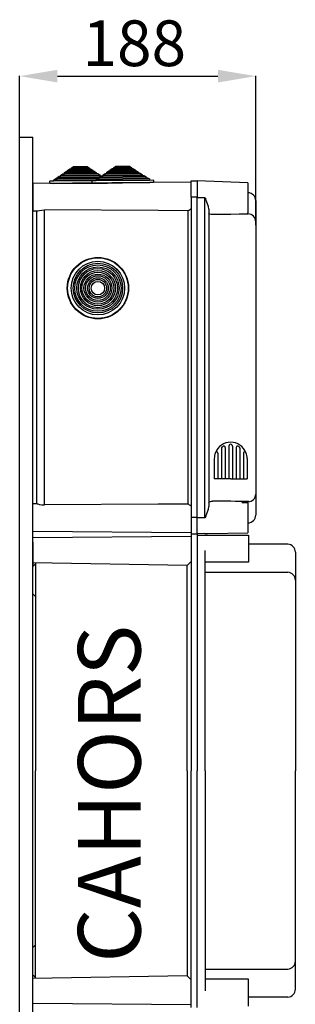
# Model space of a CAD drawing. Units: millimetres. Extents: x 204 to 1377, y 76 to 1966.
# Drawn here: x 1165 to 1376, y 1213 to 1966 of the extents above; entities that cross this region are included whole.
import ezdxf

# ---------------------------------------------------------------- set-up
doc = ezdxf.new("R2010")
doc.units = ezdxf.units.MM
doc.layers.add('COTES', color=2, linetype='Continuous')
doc.styles.add('ROMANS', font='ARIAL.TTF')

# ---------------------------------------------------------------- blocks, each defined once
blk = doc.blocks.new('PERFIL')
for p, q in [((1165.08, 1876.26), (1165.08, 1923.01)), ((1194.08, 1922.83), (1317.08, 1922.83)), ((1346.08, 1808.91), (1346.08, 1923.01)), ((1165.08, 1268.88), (1165.08, 1876.2)), ((1165.08, 1876.2), (1175.09, 1876.2)), ((1175.09, 1268.88), (1175.09, 1876.2)), ((1204.9, 1852.63), (1206.43, 1853.64)), ((1206.43, 1853.64), (1216.77, 1853.74)), ((1216.77, 1853.74), (1218.31, 1852.75)), ((1237.36, 1852.91), (1238.89, 1853.93)), ((1238.89, 1853.93), (1249.23, 1854.02)), ((1249.23, 1854.02), (1250.77, 1853.03)), ((1193.93, 1845.33), (1195.45, 1846.35)), ((1195.45, 1846.35), (1196.68, 1846.36)), ((1196.67, 1847.16), (1198.2, 1848.17)), ((1196.67, 1847.16), (1226.64, 1847.42)), ((1196.68, 1846.36), (1196.67, 1847.16)), ((1196.68, 1846.36), (1226.64, 1846.62)), ((1198.2, 1848.17), (1199.42, 1848.18)), ((1199.42, 1848.98), (1200.94, 1850)), ((1199.42, 1848.98), (1223.86, 1849.2)), ((1199.42, 1848.18), (1199.42, 1848.98)), ((1199.42, 1848.18), (1223.87, 1848.4)), ((1200.94, 1850), (1202.17, 1850.01)), ((1202.16, 1850.81), (1203.68, 1851.82)), ((1202.16, 1850.81), (1221.09, 1850.97)), ((1202.17, 1850.01), (1202.16, 1850.81)), ((1202.17, 1850.01), (1221.09, 1850.17)), ((1203.68, 1851.82), (1204.91, 1851.83)), ((1204.9, 1852.63), (1218.31, 1852.75)), ((1204.91, 1851.83), (1204.9, 1852.63)), ((1204.91, 1851.83), (1218.32, 1851.95)), ((1218.31, 1852.75), (1218.32, 1851.95)), ((1218.32, 1851.95), (1219.54, 1851.96)), ((1219.54, 1851.96), (1221.09, 1850.97)), ((1221.09, 1850.97), (1221.09, 1850.17)), ((1221.09, 1850.17), (1222.32, 1850.18)), ((1222.32, 1850.18), (1223.86, 1849.2)), ((1223.86, 1849.2), (1223.87, 1848.4)), ((1223.87, 1848.4), (1225.1, 1848.41)), ((1225.1, 1848.41), (1226.64, 1847.42)), ((1226.39, 1845.62), (1227.91, 1846.63)), ((1226.39, 1845.62), (1261.87, 1845.93)), ((1226.64, 1847.42), (1226.64, 1846.62)), ((1226.64, 1846.62), (1227.87, 1846.63)), ((1227.91, 1846.63), (1229.14, 1846.64)), ((1229.13, 1847.44), (1230.65, 1848.46)), ((1229.13, 1847.44), (1259.1, 1847.7)), ((1229.14, 1846.64), (1229.13, 1847.44)), ((1229.14, 1846.64), (1259.1, 1846.9)), ((1230.65, 1848.46), (1231.88, 1848.47)), ((1231.87, 1849.27), (1233.4, 1850.28)), ((1231.87, 1849.27), (1256.32, 1849.48)), ((1231.88, 1848.47), (1231.87, 1849.27)), ((1231.88, 1848.47), (1256.33, 1848.68)), ((1233.4, 1850.28), (1234.63, 1850.29)), ((1234.62, 1851.09), (1236.14, 1852.1)), ((1234.62, 1851.09), (1253.55, 1851.26)), ((1234.63, 1850.29), (1234.62, 1851.09)), ((1234.63, 1850.29), (1253.55, 1850.46)), ((1236.14, 1852.1), (1237.37, 1852.11)), ((1237.36, 1852.91), (1250.77, 1853.03)), ((1237.37, 1852.11), (1237.36, 1852.91)), ((1237.37, 1852.11), (1250.78, 1852.23)), ((1250.77, 1853.03), (1250.78, 1852.23)), ((1250.78, 1852.23), (1252, 1852.24)), ((1252, 1852.24), (1253.55, 1851.26)), ((1253.55, 1851.26), (1253.55, 1850.46)), ((1253.55, 1850.46), (1254.78, 1850.47)), ((1254.78, 1850.47), (1256.32, 1849.48)), ((1256.32, 1849.48), (1256.33, 1848.68)), ((1256.33, 1848.68), (1257.56, 1848.69)), ((1257.56, 1848.69), (1259.1, 1847.7)), ((1259.1, 1847.7), (1259.1, 1846.9)), ((1259.1, 1846.9), (1260.33, 1846.91)), ((1260.33, 1846.91), (1261.87, 1845.93)), ((1261.87, 1845.93), (1261.88, 1845.13)), ((1296.61, 1841.63), (1175.09, 1840.57)), ((1175.09, 1840.57), (1175.09, 1830.17)), ((1188.21, 1840.68), (1188.19, 1842.38)), ((1190.91, 1840.71), (1188.21, 1840.68)), ((1188.49, 1842.69), (1191.19, 1842.71)), ((1190.91, 1840.71), (1232.51, 1841.07)), ((1191.18, 1843.51), (1192.71, 1844.52)), ((1191.18, 1843.51), (1232.19, 1843.87)), ((1191.19, 1842.71), (1191.18, 1843.51)), ((1191.19, 1842.71), (1223.65, 1842.99)), ((1192.71, 1844.52), (1193.93, 1844.53)), ((1193.93, 1845.33), (1229.41, 1845.64)), ((1193.93, 1844.53), (1193.93, 1845.33)), ((1193.93, 1844.53), (1226.39, 1844.82)), ((1220.67, 1840.97), (1220.65, 1842.67)), ((1223.37, 1840.99), (1220.67, 1840.97)), ((1220.95, 1842.97), (1223.65, 1842.99)), ((1223.37, 1840.99), (1264.97, 1841.35)), ((1223.64, 1843.79), (1225.17, 1844.81)), ((1223.64, 1843.79), (1264.65, 1844.15)), ((1223.65, 1842.99), (1223.64, 1843.79)), ((1223.65, 1842.99), (1264.66, 1843.35)), ((1225.17, 1844.81), (1226.39, 1844.82)), ((1226.39, 1844.82), (1226.39, 1845.62)), ((1226.39, 1844.82), (1261.88, 1845.13)), ((1235.21, 1841.09), (1232.51, 1841.07)), ((1261.88, 1845.13), (1263.11, 1845.14)), ((1263.11, 1845.14), (1264.65, 1844.15)), ((1264.65, 1844.15), (1264.66, 1843.35)), ((1264.66, 1843.35), (1267.36, 1843.37)), ((1267.67, 1841.38), (1264.97, 1841.35)), ((1267.66, 1843.08), (1267.67, 1841.38)), ((1296.61, 1830.17), (1296.61, 1842.67)), ((1296.61, 1842.67), (1301.11, 1842.67)), ((1301.11, 1842.67), (1301.11, 1830.17)), ((1340.09, 1841.21), (1301.11, 1842.67)), ((1340.09, 1841.21), (1340.09, 1818.23)), ((1175.09, 1830.17), (1175.09, 1819.76)), ((1296.61, 1830.17), (1296.61, 1585.12)), ((1301.11, 1830.17), (1296.61, 1830.17)), ((1301.11, 1585.12), (1301.11, 1830.17)), ((1307.19, 1829.72), (1301.11, 1829.72)), ((1307.19, 1584.86), (1307.19, 1829.72)), ((1307.19, 1829.72), (1307.2, 1829.7)), ((1307.2, 1829.7), (1307.74, 1828.61)), ((1307.77, 1828.51), (1307.74, 1828.61)), ((1308.67, 1826.35), (1307.77, 1828.51)), ((1309.81, 1823.09), (1308.67, 1826.35)), ((1346.08, 1827.58), (1346.08, 1827.48)), ((1346.08, 1827.58), (1346.08, 1827.48)), ((1346.08, 1827.48), (1346.08, 1811.33)), ((1346.08, 1827.48), (1346.08, 1811.47)), ((1175.09, 1819.76), (1178.48, 1819.73)), ((1178.09, 1819.74), (1178.09, 1595.55)), ((1178.48, 1819.75), (1179.14, 1819.82)), ((1179.14, 1819.82), (1180.39, 1820.07)), ((1180.39, 1820.07), (1182.15, 1820.36)), ((1182.15, 1820.36), (1184.04, 1820.47)), ((1184.04, 1594.82), (1184.04, 1820.47)), ((1271.37, 1819.97), (1184.04, 1820.47)), ((1294.05, 1819.85), (1271.37, 1819.97)), ((1294.05, 1819.85), (1294.05, 1595.44)), ((1310.11, 1821.13), (1309.81, 1823.09)), ((1310.11, 1821.13), (1310.11, 1593.46)), ((1310.32, 1817.6), (1310.11, 1818.08)), ((1310.91, 1817.25), (1310.32, 1817.6)), ((1311.94, 1817), (1310.91, 1817.25)), ((1312.62, 1816.93), (1311.94, 1817)), ((1313.05, 1816.93), (1312.62, 1816.93)), ((1326.93, 1817.07), (1313.05, 1816.93)), ((1333.53, 1817.15), (1326.93, 1817.07)), ((1340.09, 1817.26), (1333.53, 1817.15)), ((1340.09, 1817.26), (1340.09, 1818.24)), ((1340.09, 1817.42), (1340.19, 1817.42)), ((1346.08, 1811.47), (1346.08, 1811.37)), ((1346.08, 1811.37), (1346.08, 1603.21)), ((1346.15, 1808.85), (1346.08, 1808.85)), ((1319.93, 1638.28), (1319.93, 1614.66)), ((1322.73, 1638.81), (1322.73, 1614.66)), ((1325.53, 1639.75), (1325.53, 1614.66)), ((1325.53, 1639.75), (1325.53, 1614.66)), ((1328.32, 1640.24), (1328.32, 1640.24)), ((1328.32, 1640.24), (1328.32, 1640.23)), ((1328.32, 1639.75), (1328.32, 1614.66)), ((1328.32, 1639.75), (1328.32, 1614.66)), ((1331.12, 1638.81), (1331.12, 1614.66)), ((1333.92, 1638.28), (1333.92, 1614.66)), ((1314.33, 1630.16), (1314.33, 1614.66)), ((1317.13, 1634.39), (1317.13, 1614.66)), ((1336.72, 1634.39), (1336.72, 1614.66)), ((1339.52, 1630.16), (1339.52, 1614.66)), ((1326.92, 1614.66), (1314.33, 1614.66)), ((1326.92, 1614.66), (1339.52, 1614.66)), ((1310.12, 1596.63), (1310.5, 1597.12)), ((1310.5, 1597.12), (1311.31, 1597.46)), ((1311.31, 1597.46), (1312.15, 1597.61)), ((1312.15, 1597.61), (1312.76, 1597.65)), ((1312.76, 1597.65), (1313.05, 1597.65)), ((1340.09, 1596.34), (1340.09, 1597.32)), ((1340.09, 1597.16), (1340.19, 1597.16)), ((1346.08, 1603.25), (1346.08, 1587.1)), ((1346.08, 1603.11), (1346.08, 1587.1)), ((1178.48, 1595.55), (1175.09, 1595.52)), ((1175.09, 1585.12), (1175.09, 1595.52)), ((1178.48, 1595.54), (1179.14, 1595.47)), ((1179.14, 1595.47), (1180.39, 1595.21)), ((1180.39, 1595.21), (1182.15, 1594.92)), ((1182.15, 1594.92), (1184.04, 1594.82)), ((1271.37, 1595.31), (1184.04, 1594.82)), ((1294.05, 1595.44), (1271.37, 1595.31)), ((1308.67, 1588.23), (1309.81, 1591.49)), ((1309.81, 1591.49), (1310.11, 1593.46)), ((1310.11, 1596.5), (1310.12, 1596.63)), ((1340.09, 1596.35), (1335.46, 1596.43)), ((1340.09, 1596.35), (1340.09, 1573.37)), ((1175.09, 1574.72), (1175.09, 1585.12)), ((1296.61, 1585.12), (1296.61, 1572.62)), ((1301.11, 1585.12), (1296.61, 1585.12)), ((1301.11, 1572.62), (1301.11, 1585.12)), ((1307.19, 1584.86), (1301.11, 1584.86)), ((1307.2, 1584.88), (1307.19, 1584.86)), ((1307.74, 1585.97), (1307.2, 1584.88)), ((1307.74, 1585.97), (1307.77, 1586.07)), ((1307.77, 1586.07), (1308.67, 1588.23)), ((1346.08, 1587.1), (1346.08, 1587.01)), ((1346.08, 1587.1), (1346.08, 1587.01)), ((1175.09, 1574.72), (1296.61, 1573.66)), ((1296.61, 1570.61), (1175.1, 1569.55)), ((1296.61, 1572.62), (1301.11, 1572.62)), ((1296.61, 1572.62), (1301.11, 1572.62)), ((1296.61, 1572.62), (1301.11, 1572.62)), ((1296.61, 1572.62), (1296.61, 1391.43)), ((1296.61, 1572.62), (1301.14, 1572.62)), ((1307.19, 1572.78), (1301.11, 1572.62)), ((1301.14, 1572.62), (1301.14, 1391.43)), ((1301.14, 1571.54), (1340.45, 1571.54)), ((1307.19, 1572.78), (1309.04, 1572.82)), ((1309.04, 1572.82), (1340.09, 1573.37)), ((1340.45, 1571.54), (1340.45, 1550.85)), ((1175.09, 1566.21), (1175.09, 1548.21)), ((1175.09, 1566.21), (1175.09, 1548.21)), ((1307.33, 1391.43), (1307.33, 1559.94)), ((1370.75, 1564.65), (1340.45, 1564.65)), ((1376.49, 1558.62), (1376.49, 1391.43)), ((1293.59, 1548.41), (1175.1, 1550.48)), ((1175.1, 1547.75), (1177.13, 1549.78)), ((1177.19, 1550.44), (1177.19, 1391.43)), ((1293.59, 1548.41), (1296.61, 1551.43)), ((1293.59, 1391.43), (1293.59, 1548.41)), ((1340.45, 1550.85), (1307.33, 1550.85)), ((1307.33, 1543.21), (1370.75, 1543.21)), ((1175.1, 1526.72), (1177.13, 1524.69)), ((1177.19, 1232.42), (1177.19, 1391.43)), ((1293.59, 1391.43), (1293.59, 1234.45)), ((1296.61, 1210.24), (1296.61, 1391.43)), ((1301.14, 1210.24), (1301.14, 1391.43)), ((1307.33, 1391.43), (1307.33, 1222.92)), ((1376.49, 1224.25), (1376.49, 1391.43)), ((1165.08, 601.85), (1165.08, 1268.88)), ((1175.09, 601.85), (1175.09, 1268.88)), ((1175.1, 1256.15), (1177.13, 1258.18)), ((1307.33, 1239.66), (1370.75, 1239.66)), ((1175.1, 1235.11), (1177.13, 1233.08)), ((1293.59, 1234.45), (1175.1, 1232.38)), ((1293.59, 1234.45), (1296.61, 1231.43)), ((1340.45, 1232.02), (1307.33, 1232.02)), ((1340.45, 1211.33), (1340.45, 1232.02)), ((1296.61, 1212.25), (1175.1, 1213.31)), ((1370.75, 1218.21), (1340.45, 1218.21))]:
    blk.add_line(p, q)
for radius in [23.5, 23.2, 20.5, 18.97, 17.74, 16.21, 14.98, 13.45, 12.22, 10.69, 9.46, 7.93, 6.7, 5.17]:
    blk.add_circle((1225.1, 1760.65), radius)
for centre, radius, start, end in [((1188.49, 1842.39), 0.3, 90.5, 180.5), ((1220.95, 1842.67), 0.3, 90.5, 180.5), ((1267.36, 1843.07), 0.3, 0.5, 90.5), ((1340.09, 1827.58), 6, 0, 89), ((1289.21, 1830.17), 11.4, 295.12597, 310.49426), ((1340.11, 1811.45), 5.98, 0.23786, 89.24706), ((1326.92, 1630.16), 12.59, 90, 158.59665), ((1326.92, 1630.16), 12.59, 21.40335, 90), ((1316.13, 1634.39), 0.999, 0, 158.59665), ((1320.93, 1638.28), 0.999, 126.44561, 180), ((1320.93, 1638.28), 0.999, 126.44561, 180), ((1320.93, 1638.28), 0.999, 126.44561, 180), ((1320.43, 1638.52), 0.5, 127.82179, 180), ((1326.92, 1630.16), 11.09, 120.98753, 126.44561), ((1321.73, 1638.81), 0.999, 0, 120.98753), ((1326.92, 1639.85), 1.4, 355.86166, 184.13834), ((1332.12, 1638.81), 0.999, 59.01247, 180), ((1326.92, 1630.16), 11.09, 53.55439, 59.01247), ((1332.92, 1638.28), 0.999, 0, 53.55439), ((1332.92, 1638.28), 0.999, 0, 53.55439), ((1332.92, 1638.28), 0.999, 0, 53.55439), ((1337.72, 1634.39), 0.999, 21.40335, 180), ((1326.92, 1630.16), 12.59, 158.59665, 180), ((1326.92, 1630.16), 12.59, 0, 21.40335), ((1300.24, -658.81), 2256.5, 88.96796, 89.67461), ((1340.11, 1603.13), 5.98, 270.75329, 359.76194), ((1289.21, 1585.12), 11.39, 49.50095, 64.87811), ((1340.09, 1587.01), 6, 271, 0), ((1370.45, 1558.62), 6.05, 0, 87.13402), ((1370.45, 1537.17), 6.05, 0, 87.13402), ((1370.45, 1245.69), 6.05, 272.86598, 0), ((1370.45, 1224.25), 6.05, 272.86598, 0)]:
    blk.add_arc(centre, radius, start, end)
for points in [[(1194.08, 1927.66), (1194.08, 1918), (1165.08, 1922.83)], [(1317.08, 1927.66), (1317.08, 1918), (1346.08, 1922.83)]]:
    blk.add_solid(points)
at = {"style": 'ROMANS'}
blk.add_text('188', height=35, dxfattribs=at).set_placement((1213.21, 1930.5))
at = {"layer": 'COTES', "insert": (1209.78, 1244.5), "char_height": 48, "width": 363.4097, "attachment_point": 1, "rotation": 90, "style": 'ROMANS'}
blk.add_mtext('{\\fVerdana|b0|i0|c0|p34;CAHORS}', dxfattribs=at)

msp = doc.modelspace()

# ---------------------------------------------------------------- block references
msp.add_blockref('PERFIL', (0, 0))

doc.saveas('drawing.dxf')
